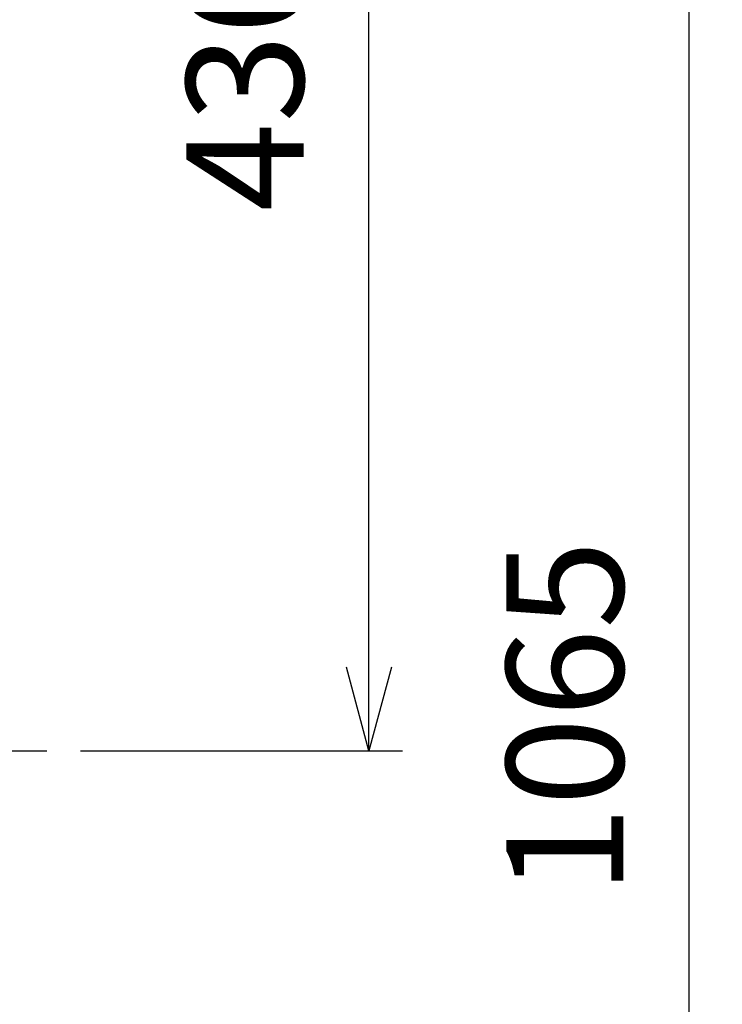
# Model space of a CAD drawing. Extents: x 0 to 420, y 0 to 297.
# Drawn here: x 67 to 88, y 208 to 238 of the extents above; entities that cross this region are included whole.
import ezdxf

# ---------------------------------------------------------------- set-up
doc = ezdxf.new("R2010")
doc.units = 0
doc.header["$MEASUREMENT"] = 0
doc.linetypes.add('CENTER', pattern=[13, 10, -1, 1, -1])
doc.layers.get('0').update_dxf_attribs({"linetype": 'CONTINUOUS'})
doc.layers.add('AM_5', color=3, linetype='CONTINUOUS')
doc.dimstyles.new('AM_JIS$0', dxfattribs={"dimtxt": 3.5, "dimasz": 2.5, "dimexe": 1, "dimexo": 1, "dimgap": 1.5, "dimtad": 3, "dimdsep": 46, "dimtxsty": 'STANDARD', "dimblk": 'OPEN30', "dimblk1": 'OPEN30', "dimblk2": 'OPEN30', "dimcen": 0, "dimclrd": 256, "dimclre": 256, "dimclrt": 2, "dimadec": 0, "dimazin": 2, "dimtp": 0.1, "dimtm": 0.1, "dimtfac": 0.71, "dimtdec": 3, "dimtmove": 0, "dimatfit": 3, "dimldrblk": 'OPEN30', "dimfxl": 1, "dimlwd": -1, "dimlwe": -1, "dimarcsym": 0})

# ---------------------------------------------------------------- blocks, each defined once
blk = doc.blocks.new('_Open30')
at = {"color": 0, "linetype": 'ByBlock', "lineweight": -2}
for p, q in [((-1, 0.268), (0, 0)), ((0, 0), (-1, -0.268)), ((0, 0), (-1, 0))]:
    blk.add_line(p, q, dxfattribs=at)
blk = doc.blocks.new('*D57')
at = {"layer": 'AM_5', "linetype": 'ByBlock'}
for p, q in [((68.83, 254.897), (78.451, 254.897)), ((77.451, 218.375), (77.451, 252.397)), ((68.83, 215.875), (78.451, 215.875))]:
    blk.add_line(p, q, dxfattribs=at)
at = {"layer": 'AM_5', "xscale": 2.5, "yscale": 2.5, "zscale": 2.5}
for p, rotation in [((77.451, 254.897), 90), ((77.451, 215.875), 270)]:
    blk.add_blockref('_Open30', p, dxfattribs=dict(at, rotation=rotation))
at = {"layer": 'AM_5', "color": 2, "insert": (74.201, 235.97), "char_height": 3.5, "attachment_point": 5, "rotation": 90}
blk.add_mtext('430', dxfattribs=at)
blk = doc.blocks.new('*D58')
at = {"layer": 'AM_5', "linetype": 'ByBlock'}
for p, q in [((63.925, 266.871), (88.007, 266.871)), ((87.007, 264.371), (87.007, 171.998)), ((62.879, 169.498), (88.007, 169.498))]:
    blk.add_line(p, q, dxfattribs=at)
at = {"layer": 'AM_5', "xscale": 2.5, "yscale": 2.5, "zscale": 2.5}
for p, rotation in [((87.007, 266.871), 90), ((87.007, 169.498), 270)]:
    blk.add_blockref('_Open30', p, dxfattribs=dict(at, rotation=rotation))
at = {"layer": 'AM_5', "color": 2, "insert": (83.757, 216.872), "char_height": 3.5, "attachment_point": 5, "rotation": 90}
blk.add_mtext('1065', dxfattribs=at)

msp = doc.modelspace()

# ---------------------------------------------------------------- linework, layer by layer
at = {"color": 2, "linetype": 'CENTER'}
msp.add_line((21.534, 215.875), (67.83, 215.875), dxfattribs=at)

# ---------------------------------------------------------------- dimensions: what is measured, and where the dimension line sits
at = {"layer": 'AM_5'}
dim = msp.add_linear_dim(base=(87.007, 169.498), p1=(62.925, 266.871), p2=(61.879, 169.498), angle=90, text='1065', dimstyle='AM_JIS$0', dxfattribs=at)
dim.commit()
dim.dimension.update_dxf_attribs({"geometry": '*D58', "text_midpoint": (87.007, 216.872), "dimtype": 160})
dim = msp.add_linear_dim(base=(77.451, 254.897), p1=(67.83, 215.875), p2=(67.83, 254.897), angle=90, text='430', dimstyle='AM_JIS$0', override={"dimtix": 1}, dxfattribs=at)
dim.commit()
dim.dimension.update_dxf_attribs({"geometry": '*D57', "text_midpoint": (77.451, 235.97), "dimtype": 160})

doc.saveas('drawing.dxf')
